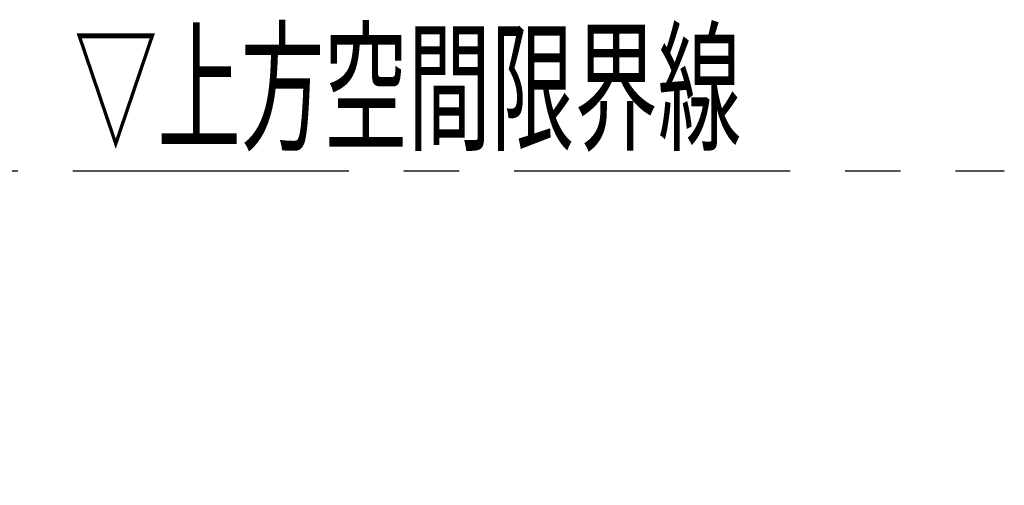
# Model space of a CAD drawing. Units: millimetres. Extents: x -185 to 185, y -134 to 137.
# Drawn here: x 33 to 61, y 17 to 30 of the extents above; entities that cross this region are included whole.
import ezdxf
from ezdxf.enums import TextEntityAlignment as Align

# ---------------------------------------------------------------- set-up
doc = ezdxf.new("R2010")
doc.units = ezdxf.units.MM
doc.header["$LTSCALE"] = 0.25
doc.linetypes.add('CENTER', pattern=[50.8, 31.75, -6.35, 6.35, -6.35])
doc.layers.add('Layer0016', color=7, linetype='Continuous')
doc.styles.add('dcStyle0', font='txt.shx', dxfattribs={"width": 0.8, "bigfont": 'bigfont'})
doc.dimstyles.new('dc_Rotated', dxfattribs={"dimtxt": 3, "dimasz": 3.000002, "dimexe": 0.6, "dimexo": 0.9, "dimgap": 0.9, "dimtad": 3, "dimdsep": 46, "dimtxsty": 'dcStyle0', "dimblk1": 'OPEN30', "dimblk2": 'OPEN30', "dimsah": 1, "dimcen": 0.09, "dimse2": 1, "dimclrd": 91, "dimclre": 91, "dimclrt": 7, "dimadec": 0, "dimazin": 2, "dimtfac": 1, "dimtdec": 4, "dimtmove": 0, "dimatfit": 3, "dimfxl": 1, "dimarcsym": 0})

# ---------------------------------------------------------------- blocks, each defined once
blk = doc.blocks.new('_Open30')
at = {"color": 0, "linetype": 'ByBlock', "lineweight": -2}
for p, q in [((-1, 0.267949), (0, 0)), ((0, 0), (-1, -0.267949)), ((0, 0), (-1, 0))]:
    blk.add_line(p, q, dxfattribs=at)
blk = doc.blocks.new('*D120')
at = {"layer": 'Layer0016', "color": 91, "linetype": 'Continuous', "lineweight": 13}
for p, q in [((62.18, 26.046), (87.153, 26.046)), ((86.553, 2.158), (86.553, 26.046)), ((58.649, 2.158), (87.153, 2.158))]:
    blk.add_line(p, q, dxfattribs=at)
at = {"layer": 'Layer0016', "color": 91, "xscale": 3.000002807615286, "yscale": 2.999989368223643}
for p, rotation in [((86.553, 26.046), 90), ((86.553, 2.158), 270)]:
    blk.add_blockref('_Open30', p, dxfattribs=dict(at, rotation=rotation))
at = {"layer": 'Layer0016', "color": 7, "insert": (85.653, 14.102), "char_height": 3, "width": 21.75, "attachment_point": 8, "rotation": 90, "style": 'dcStyle0'}
blk.add_mtext('\\T1.00;2150以上', dxfattribs=at)
blk = doc.blocks.new('*D123')
at = {"layer": 'Layer0016', "color": 91, "linetype": 'Continuous', "lineweight": 13}
for p, q in [((62.18, 26.046), (79.153, 26.046)), ((78.553, 10.624), (78.553, 26.046)), ((58.291, 10.624), (79.153, 10.624))]:
    blk.add_line(p, q, dxfattribs=at)
at = {"layer": 'Layer0016', "color": 91, "xscale": 3.000002807615286, "yscale": 2.999989368223643}
for p, rotation in [((78.553, 26.046), 90), ((78.553, 10.624), 270)]:
    blk.add_blockref('_Open30', p, dxfattribs=dict(at, rotation=rotation))
at = {"layer": 'Layer0016', "color": 7, "insert": (77.653, 18.335), "char_height": 3, "width": 15.75, "attachment_point": 8, "rotation": 90, "style": 'dcStyle0'}
blk.add_mtext('\\T1.00;1388', dxfattribs=at)

msp = doc.modelspace()

# ---------------------------------------------------------------- linework, layer by layer
at = {"layer": 'Layer0016', "color": 8, "linetype": 'CENTER', "lineweight": 25}
msp.add_line((-168.72, 26.046), (61.28, 26.046), dxfattribs=at)

# ---------------------------------------------------------------- texts
at = {"layer": 'Layer0016', "color": 8, "style": 'dcStyle0', "width": 0.953191}
msp.add_text('▽上方空間限界線', height=3, dxfattribs=at).set_placement((34.511, 26.946), (53.711, 26.946), align=Align.FIT)

# ---------------------------------------------------------------- dimensions: what is measured, and where the dimension line sits
at = {"layer": 'Layer0016', "linetype": 'Continuous', "lineweight": 13}
for base, p1, text, picture, middle in [((78.553, 26.046), (57.391, 10.624), '1388', '*D123', (78.553, 18.335)), ((86.553, 26.046), (57.749, 2.158), '2150以上', '*D120', (86.553, 14.102))]:
    dim = msp.add_linear_dim(base=base, p1=p1, p2=(61.28, 26.046), angle=90, text=text, dimstyle='dc_Rotated', override={"dimtxt": 3, "dimasz": 3.000002, "dimexe": 0.6, "dimexo": 0.9, "dimgap": 0.9, "dimtad": 3, "dimtih": 0, "dimtoh": 0, "dimdec": 2, "dimlfac": 1, "dimzin": 8, "dimtxsty": 'dcStyle0', "dimblk1": 'Open30', "dimblk2": 'Open30', "dimsah": 1, "dimclrd": 91, "dimclre": 91, "dimclrt": 7, "dimazin": 2, "dimtofl": 1, "dimtolj": 0, "dimtzin": 8, "dimarcsym": 1}, dxfattribs=at)
    dim.commit()
    dim.dimension.update_dxf_attribs({"geometry": picture, "text_midpoint": middle, "dimtype": 160})

doc.saveas('drawing.dxf')
